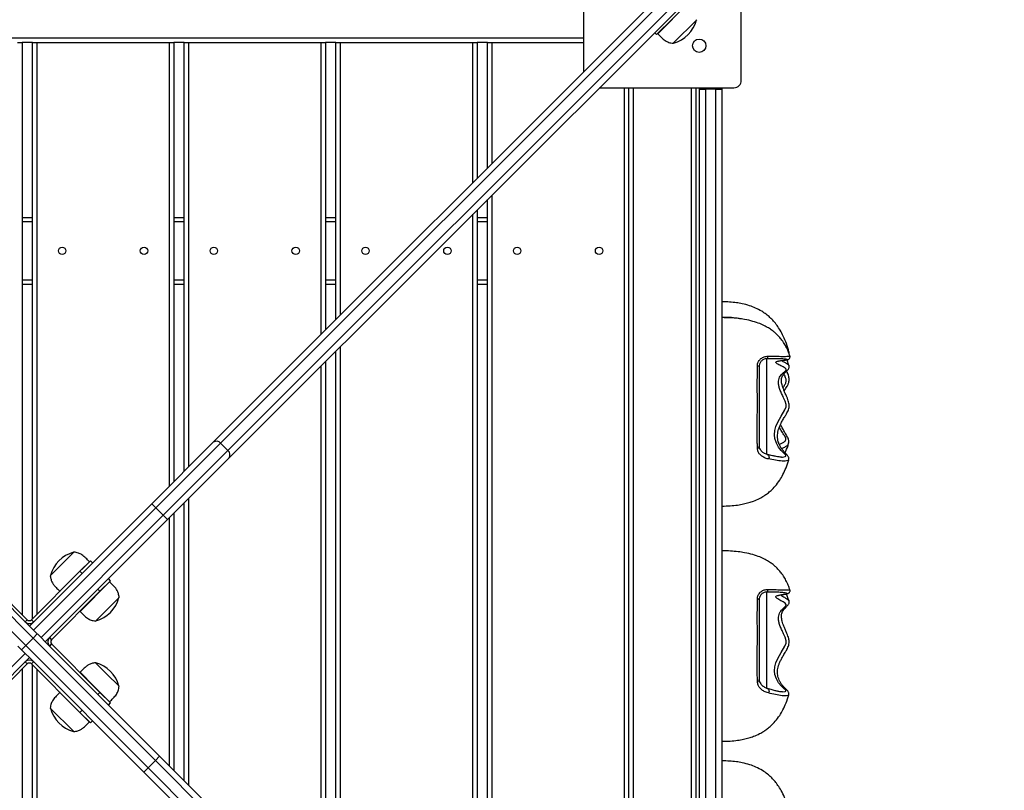
# Model space of a CAD drawing. Units: millimetres. Extents: x 10305 to 19704, y -4069 to 5495.
# Drawn here: x 16680 to 17341, y 718 to 1235 of the extents above; entities that cross this region are included whole.
import ezdxf

# ---------------------------------------------------------------- set-up
doc = ezdxf.new("R2010")
doc.units = ezdxf.units.MM
doc.header["$PDSIZE"] = -1
doc.layers.add('TIPTAP', color=6, linetype='Continuous')
doc.layers.add('TIPTAP_DIM', color=9, linetype='Continuous')
doc.dimstyles.new('tip', dxfattribs={"dimscale": 100, "dimtxt": 1, "dimasz": 1, "dimexe": 1, "dimexo": 1, "dimgap": 1, "dimtad": 1, "dimdec": 0, "dimtxsty": 'Standard', "dimblk": 'OBLIQUE', "dimcen": 2.5, "dimdle": 1, "dimadec": 0, "dimazin": 0, "dimtfac": 1, "dimtdec": 0, "dimtmove": 0, "dimatfit": 3, "dimldrblk": 'OBLIQUE', "dimfxl": 1, "dimfxlon": 1, "dimarcsym": 0})

# ---------------------------------------------------------------- blocks, each defined once
blk = doc.blocks.new('_Oblique')
at = {"color": 0, "linetype": 'ByBlock', "lineweight": -2}
blk.add_line((-0.5, -0.5), (0.5, 0.5), dxfattribs=at)
blk = doc.blocks.new('*D7')
at = {"layer": 'Defpoints', "color": 0, "transparency": 16777216}
for p in [(19603.81, 5279.22), (11742.36, 817.32), (19603.81, 817.32)]:
    blk.add_point(p, dxfattribs=at)
at = {"layer": 'TIPTAP_DIM', "color": 0, "linetype": 'ByBlock', "lineweight": -2, "transparency": 16777216}
for p, q in [((11742.36, 5179.22), (11742.36, 5379.22)), ((19603.81, 5179.22), (19603.81, 5379.22)), ((11642.36, 5279.22), (19703.81, 5279.22))]:
    blk.add_line(p, q, dxfattribs=at)
at = {"layer": 'TIPTAP_DIM', "color": 0, "lineweight": -2, "transparency": 16777216, "xscale": 100, "yscale": 100, "zscale": 100, "rotation": 180}
blk.add_blockref('_Oblique', (11742.36, 5279.22), dxfattribs=at)
at = {"layer": 'TIPTAP_DIM', "color": 0, "lineweight": -2, "transparency": 16777216, "xscale": 100, "yscale": 100, "zscale": 100}
blk.add_blockref('_Oblique', (19603.81, 5279.22), dxfattribs=at)
at = {"layer": 'TIPTAP_DIM', "color": 0, "transparency": 16777216, "insert": (15673.09, 5429.22), "char_height": 100, "attachment_point": 5}
blk.add_mtext('7861', dxfattribs=at)
blk = doc.blocks.new('LM212_top')
at = {"layer": 'TIPTAP', "linetype": 'Continuous', "lineweight": 25}
for p, q in [((1588.38, 558.98), (2005.33, 975.94)), ((2010.63, 975.58), (1593.38, 558.33)), ((1598.33, 553.38), (2015.58, 970.63)), ((2015.94, 965.33), (1598.98, 548.38)), ((1837, 898), (1837, 807.61)), ((1943, 802), (1943, 892.39)), ((1906.69, 853.11), (1886.89, 833.31)), ((1896.72, 843.28), (1886.11, 832.68)), ((1897.28, 826.88), (1913.12, 842.72)), ((1886.11, 832.68), (1884.7, 834.09)), ((1886.89, 833.45), (1886.89, 833.31)), ((1093, 830.5), (1837, 830.5)), ((1457.1, 827.5), (1460.1, 827.5)), ((1466.95, 827.5), (1460.1, 827.5)), ((1460.1, 827.5), (1460.1, 443.34)), ((1466.95, 440.39), (1466.95, 827.5)), ((1466.95, 827.5), (1469.95, 827.5)), ((1469.95, 827.5), (1558.95, 827.5)), ((1469.95, 827.5), (1469.95, 443.39)), ((1558.95, 827.5), (1561.95, 827.5)), ((1558.95, 529.56), (1558.95, 827.5)), ((1568.8, 827.5), (1561.95, 827.5)), ((1561.95, 827.5), (1561.95, 532.56)), ((1568.8, 539.41), (1568.8, 827.5)), ((1568.8, 827.5), (1571.8, 827.5)), ((1571.8, 827.5), (1660.8, 827.5)), ((1571.8, 827.5), (1571.8, 542.41)), ((1660.8, 827.5), (1663.8, 827.5)), ((1660.8, 631.41), (1660.8, 827.5)), ((1670.65, 827.5), (1663.8, 827.5)), ((1663.8, 827.5), (1663.8, 634.41)), ((1670.65, 641.26), (1670.65, 827.5)), ((1670.65, 827.5), (1673.65, 827.5)), ((1673.65, 827.5), (1762.65, 827.5)), ((1673.65, 827.5), (1673.65, 644.26)), ((1762.65, 827.5), (1765.65, 827.5)), ((1762.65, 733.26), (1762.65, 827.5)), ((1772.5, 827.5), (1765.65, 827.5)), ((1765.65, 827.5), (1765.65, 736.26)), ((1772.5, 743.11), (1772.5, 827.5)), ((1772.5, 827.5), (1775.5, 827.5)), ((1775.5, 827.5), (1837, 827.5)), ((1775.5, 827.5), (1775.5, 746.11)), ((1847.61, 797), (1938, 797)), ((1864.5, 53), (1864.5, 797)), ((1867.5, 53), (1867.5, 797)), ((1870.5, 797), (1870.5, 53)), ((1909.5, 53), (1909.5, 797)), ((1912.5, 797), (1912.5, 53)), ((1915, 54), (1915, 796)), ((1915, 796), (1919, 796)), ((1919, 797), (1919, 796)), ((1926, 796), (1919, 796)), ((1919, 796), (1919, 54)), ((1926, 797), (1926, 796)), ((1926, 54), (1926, 796)), ((1926, 796), (1930, 796)), ((1930, 796), (1930, 54)), ((1772.5, 128.11), (1772.5, 721.89)), ((1775.5, 724.89), (1775.5, 125.11)), ((1765.65, 715.04), (1765.65, 134.96)), ((1460.1, 710), (1466.95, 710)), ((1561.95, 710), (1568.8, 710)), ((1663.8, 710), (1670.65, 710)), ((1762.65, 137.96), (1762.65, 712.04)), ((1765.65, 710), (1772.5, 710)), ((1466.95, 707), (1460.1, 707)), ((1568.8, 707), (1561.95, 707)), ((1670.65, 707), (1663.8, 707)), ((1772.5, 707), (1765.65, 707)), ((1460.1, 668), (1466.95, 668)), ((1561.95, 668), (1568.8, 668)), ((1663.8, 668), (1670.65, 668)), ((1765.65, 668), (1772.5, 668)), ((1466.95, 665), (1460.1, 665)), ((1568.8, 665), (1561.95, 665)), ((1670.65, 665), (1663.8, 665)), ((1772.5, 665), (1765.65, 665)), ((1673.65, 623.04), (1673.65, 226.96)), ((1670.65, 229.96), (1670.65, 620.04)), ((1660.8, 239.81), (1660.8, 610.19)), ((1663.8, 613.19), (1663.8, 236.81)), ((1975, 610.48), (1973.75, 614.2)), ((1973.92, 605.76), (1973.43, 606.78)), ((1547.12, 517.72), (1588.38, 558.98)), ((1593.38, 558.33), (1549.95, 514.9)), ((1593.38, 558.33), (1598.33, 553.38)), ((1974.75, 558.28), (1974.69, 558.18)), ((1554.9, 509.95), (1598.33, 553.38)), ((1598.98, 548.38), (1557.72, 507.12)), ((1930, 529.9), (1930.19, 529.91)), ((1465, 435.61), (1547.12, 517.72)), ((1549.95, 514.9), (1547.12, 517.72)), ((1568.8, 331.81), (1568.8, 518.19)), ((1571.8, 521.19), (1571.8, 328.81)), ((1467.47, 427.47), (1385.36, 509.59)), ((1388.19, 512.42), (1465, 435.61)), ((1549.95, 514.9), (1467.83, 432.78)), ((1472.78, 427.83), (1554.9, 509.95)), ((1554.9, 509.95), (1549.95, 514.9)), ((1554.9, 509.95), (1557.72, 507.12)), ((1561.95, 511.34), (1561.95, 338.66)), ((1380.41, 504.64), (1462.53, 422.53)), ((1557.72, 507.12), (1475.61, 425)), ((1558.95, 341.66), (1558.95, 508.34)), ((1494.84, 485.25), (1486.41, 476.82)), ((1486.41, 476.82), (1479, 469.41)), ((1494.7, 468.28), (1505.23, 478.81)), ((1498.94, 472.38), (1506.01, 479.45)), ((1505.23, 478.67), (1505.23, 478.81)), ((1507.43, 478.03), (1506.01, 479.45)), ((1463.59, 439.85), (1431.06, 472.38)), ((1498.94, 472.38), (1466.41, 439.85)), ((1500.36, 470.96), (1498.94, 472.38)), ((1485.44, 459.01), (1494.7, 468.28)), ((1518.81, 465.23), (1499.01, 445.44)), ((1519.45, 466.01), (1512.38, 458.94)), ((1519.45, 466.01), (1518.03, 467.43)), ((1518.81, 465.23), (1518.67, 465.23)), ((1479.85, 426.41), (1512.38, 458.94)), ((1485.44, 459.01), (1485.58, 459.01)), ((1512.38, 458.94), (1510.96, 460.36)), ((1960, 458.43), (1960, 458.43)), ((1974.99, 452.52), (1973.41, 457.18)), ((1509.41, 439), (1525.25, 454.84)), ((1499.01, 445.58), (1499.01, 445.44)), ((1462.17, 438.44), (1463.59, 439.85)), ((1466.41, 439.85), (1467.83, 438.44)), ((1466.95, 437.56), (1466.95, 437.77)), ((1467.83, 432.78), (1465, 435.61)), ((1470.3, 430.3), (1467.47, 427.47)), ((1467.83, 432.78), (1472.78, 427.83)), ((1462.53, 422.53), (1467.47, 427.47)), ((1549.59, 345.36), (1467.47, 427.47)), ((1475.61, 425), (1472.78, 427.83)), ((1475.61, 425), (1552.42, 348.19)), ((1478.44, 427.83), (1479.85, 426.41)), ((1479.85, 423.59), (1478.44, 422.17)), ((1512.38, 391.06), (1479.85, 423.59)), ((1380.05, 335.1), (1462.17, 417.22)), ((1462.17, 417.22), (1457.22, 422.17)), ((1462.53, 422.53), (1459.7, 419.7)), ((1462.17, 417.22), (1465, 414.39)), ((1462.53, 422.53), (1544.64, 340.41)), ((1465, 414.39), (1382.88, 332.28)), ((1431.06, 377.62), (1463.59, 410.15)), ((1463.59, 410.15), (1462.17, 411.56)), ((1541.81, 337.58), (1465, 414.39)), ((1467.83, 411.56), (1466.41, 410.15)), ((1466.41, 410.15), (1498.94, 377.62)), ((1466.95, 412.23), (1466.95, 412.44)), ((1516.82, 403.59), (1509.41, 411)), ((1460.1, 406.66), (1460.1, 22.5)), ((1466.95, 22.5), (1466.95, 409.61)), ((1469.95, 406.61), (1469.95, 22.5)), ((1499.01, 404.56), (1499.01, 404.42)), ((1499.01, 404.56), (1508.28, 395.3)), ((1525.25, 395.16), (1516.82, 403.59)), ((1955, 399.75), (1955, 399.72)), ((1485.58, 390.99), (1485.44, 390.99)), ((1505.23, 371.19), (1485.44, 390.99)), ((1508.28, 395.3), (1518.81, 384.77)), ((1510.96, 389.64), (1512.38, 391.06)), ((1512.38, 391.06), (1519.45, 383.99)), ((1518.03, 382.57), (1519.45, 383.99)), ((1518.67, 384.77), (1518.81, 384.77)), ((1479, 380.59), (1494.84, 364.75)), ((1498.94, 377.62), (1500.36, 379.04)), ((1506.01, 370.55), (1498.94, 377.62)), ((1505.23, 371.19), (1505.23, 371.33)), ((1506.01, 370.55), (1507.43, 371.97)), ((1544.64, 340.41), (1549.59, 345.36)), ((1549.59, 345.36), (1552.42, 348.19)), ((1593.02, 301.93), (1549.59, 345.36)), ((1552.42, 348.19), (1593.68, 306.93)), ((1544.64, 340.41), (1541.81, 337.58)), ((1583.07, 296.32), (1541.81, 337.58)), ((1544.64, 340.41), (1588.07, 296.98))]:
    blk.add_line(p, q, dxfattribs=at)
at = {"layer": 'TIPTAP', "linetype": 'Continuous', "lineweight": 25, "flags": 128}
for points in [[(1915, 796), (1915.08, 796.78), (1915.13, 797)], [(1929.87, 797), (1929.92, 796.78), (1930, 796)], [(1960, 615.07), (1960.17, 615.09), (1960.34, 615.18), (1960.49, 615.33), (1960.63, 615.54), (1960.75, 615.81), (1960.84, 616.11), (1960.9, 616.45), (1960.94, 616.81)], [(1969.98, 549.04), (1970.73, 549.03), (1972.41, 549.34), (1973, 549.76), (1972.82, 550.37), (1971.66, 551.58), (1969.8, 553.47), (1967.99, 555.78), (1966.54, 558.4), (1965.57, 561.5), (1965.31, 564.03), (1965.55, 566.82), (1966.29, 569.58), (1967.5, 572.4), (1969.83, 576.52), (1972.34, 580.72), (1973.09, 582.75), (1973.04, 584.41), (1972.35, 586.7), (1971.39, 588.93), (1971.39, 588.93), (1971.39, 588.93)], [(1960.41, 550.85), (1960.45, 550.84), (1960.87, 550.66), (1961.21, 550.34), (1961.46, 549.9), (1961.6, 549.39), (1961.61, 548.83), (1961.49, 548.28), (1961.25, 547.78)], [(1960, 458.45), (1960.17, 458.48), (1960.34, 458.58), (1960.49, 458.74), (1960.63, 458.97), (1960.75, 459.24), (1960.84, 459.55), (1960.9, 459.89), (1960.94, 460.26)], [(1970.59, 391.38), (1970.73, 391.37), (1972.41, 391.58), (1973, 391.94), (1972.82, 392.48), (1971.66, 393.59), (1969.8, 395.37), (1967.99, 397.57), (1966.54, 400.1), (1965.57, 403.1), (1965.31, 405.58), (1965.55, 408.31), (1966.29, 411.02), (1967.5, 413.81), (1969.83, 417.89), (1972.34, 422.08), (1973.09, 424.11), (1973.04, 425.77), (1972.35, 428.07), (1971.39, 430.31), (1971.39, 430.31), (1971.39, 430.31)], [(1960.5, 393.67), (1960.87, 393.52), (1961.21, 393.21), (1961.46, 392.78), (1961.6, 392.27), (1961.61, 391.72), (1961.49, 391.17), (1961.25, 390.67)]]:
    blk.add_lwpolyline(points, dxfattribs=at)
at = {"layer": 'TIPTAP', "linetype": 'Continuous', "lineweight": 25}
for centre, radius in [((1914.75, 825.25), 4.5), ((1486.95, 687.5), 2.5), ((1541.95, 687.5), 2.5), ((1588.8, 687.5), 2.5), ((1643.8, 687.5), 2.5), ((1690.65, 687.5), 2.5), ((1745.65, 687.5), 2.5), ((1792.5, 687.5), 2.5), ((1847.5, 687.5), 2.5)]:
    blk.add_circle(centre, radius, dxfattribs=at)
for centre, radius, start, end in [((1892, 848), 21.67, 284.48976, 345.51024), ((1938, 802), 5, 270, 360), ((1954.01, 608.33), 1.77, 55.98811, 96.31486), ((1590.54, 556.07), 3.63, 38.50466, 126.52726), ((1953.25, 556.34), 1.75, 289.53017, 357.9058), ((1960, 556.7), 5, 180.43964, 221.22868), ((1596.07, 550.54), 3.63, 323.47274, 51.49534), ((1500.12, 464.13), 21.67, 104.48976, 165.51024), ((1504.13, 460.12), 21.67, 284.48976, 345.51024), ((1954, 452.1), 1.57, 50.23369, 96.70004), ((1465, 441.26), 4, 225, 315), ((1465, 441.26), 2, 225, 315), ((1481.26, 425), 4, 135, 225), ((1481.26, 425), 2, 135, 225), ((1465, 408.74), 4, 45, 135), ((1465, 408.74), 2, 45, 135), ((1504.13, 389.88), 21.67, 14.48976, 75.51024), ((1953.28, 399.8), 1.72, 288.81555, 357.56475), ((1960, 399.91), 5, 180.46921, 202.22917), ((1500.12, 385.87), 21.67, 194.48976, 255.51024)]:
    blk.add_arc(centre, radius, start, end, dxfattribs=at)
for points, knots in [([(1886.82, 833.38), (1887.64, 832.53), (1889.23, 830.87), (1891.62, 828.74), (1894.35, 827.31), (1896.26, 827.03), (1897.28, 826.88)], [0, 0, 0, 0, 0.281217, 0.544803, 0.756856, 1, 1, 1, 1]), ([(1975.03, 619.68), (1974.48, 621.54), (1973.42, 625.12), (1971.41, 629.96), (1969.28, 634.04), (1967.08, 637.42), (1964.78, 640.3), (1962.33, 642.8), (1959.66, 645.05), (1956.44, 647.24), (1952.72, 649.17), (1948.33, 650.84), (1944, 651.98), (1939.52, 652.75), (1934.97, 653.21), (1931.73, 653.27), (1930, 653.3)], [0, 0, 0, 0, 0.094589, 0.181707, 0.255496, 0.318807, 0.37828, 0.434956, 0.489332, 0.548625, 0.624176, 0.693776, 0.777132, 0.842015, 0.915799, 1, 1, 1, 1]), ([(1942.25, 641.89), (1942.05, 641.93), (1940.11, 642.35), (1936.01, 642.77), (1932.11, 642.87), (1930, 642.92)], [0, 0, 0, 0, 0.049145, 0.48448, 1, 1, 1, 1]), ([(1975.59, 617.11), (1975.37, 617.78), (1974.76, 619.62), (1973.48, 622.38), (1971.77, 625.44), (1969.96, 628.01), (1968.05, 630.24), (1966.22, 632.04), (1964.21, 633.73), (1961.85, 635.4), (1958.88, 637.12), (1955.17, 638.8), (1950.57, 640.34), (1945.68, 641.44), (1940.64, 642.16), (1935.54, 642.6), (1931.93, 642.65), (1930, 642.68)], [0, 0, 0, 0, 0.040641, 0.112583, 0.173729, 0.239747, 0.289006, 0.336282, 0.379911, 0.431135, 0.49092, 0.560795, 0.643014, 0.7407, 0.81642, 0.90229, 1, 1, 1, 1]), ([(1953.81, 610.09), (1953.82, 610.43), (1953.86, 611.55), (1954.55, 613.42), (1956.18, 615.31), (1958.45, 616.59), (1960.1, 616.74), (1960.94, 616.81)], [0, 0, 0, 0, 0.08964, 0.298012, 0.518139, 0.756175, 1, 1, 1, 1]), ([(1960, 615.07), (1959.42, 614.99), (1958.28, 614.85), (1956.69, 613.84), (1955.54, 612.37), (1955.05, 610.94), (1955.01, 610.07), (1955, 609.8)], [0, 0, 0, 0, 0.237447, 0.470341, 0.690721, 0.905931, 1, 1, 1, 1]), ([(1972.68, 614.76), (1972.38, 614.81), (1971.7, 614.92), (1970.12, 615.01), (1967.66, 615.11), (1964.32, 615.14), (1961.45, 615.09), (1960, 615.07)], [0, 0, 0, 0, 0.112286, 0.258403, 0.407637, 0.702097, 1, 1, 1, 1]), ([(1960, 615.07), (1960, 615.08), (1960, 615.11), (1960, 614.44), (1960, 613.14), (1960, 611.26), (1960, 608.64), (1960, 605.82), (1960, 603.29), (1960, 601.11), (1960, 598.62), (1960, 595.79), (1960, 592.54), (1960, 589.35), (1960, 585.5), (1960, 580.99), (1960, 575.25), (1960, 569.38), (1960, 563.79), (1960, 558.81), (1960, 555.06), (1960, 552.41), (1960, 551.39), (1960, 550.96)], [0, 0, 0, 0, 0.024617, 0.100644, 0.17671, 0.254691, 0.332599, 0.398157, 0.431624, 0.465055, 0.495812, 0.52724, 0.559169, 0.592178, 0.61442, 0.661751, 0.710474, 0.765152, 0.822048, 0.876273, 0.93212, 0.970904, 1, 1, 1, 1]), ([(1960.94, 616.81), (1962.42, 616.81), (1965.41, 616.79), (1968.94, 616.69), (1971.65, 616.64), (1972.97, 616.66), (1973.5, 616.82), (1973.5, 616.82)], [0, 0, 0, 0, 0.320015, 0.643308, 0.820269, 0.999996, 1, 1, 1, 1]), ([(1967.46, 613.36), (1967.46, 613.36), (1967.43, 613.34), (1967.59, 613.41), (1967.97, 613.52), (1968.66, 613.67), (1969.67, 613.83), (1971.1, 614), (1972.43, 614.15), (1973.44, 614.3), (1973.9, 614.39), (1974.44, 614.54), (1974.94, 614.81), (1975.42, 615.31), (1975.71, 615.95), (1975.78, 616.6), (1975.65, 616.98), (1975.6, 617.11)], [0, 0, 0, 0, 0.009411, 0.0634625, 0.1316911, 0.2186126, 0.3247817, 0.4561286, 0.5968291, 0.6819016, 0.7477072, 0.7781105, 0.8260466, 0.8697086, 0.9191398, 0.9701158, 1, 1, 1, 1]), ([(1973.5, 616.82), (1973.5, 616.82), (1974, 616.8), (1974.74, 616.77), (1975.55, 616.84), (1975.61, 617.04), (1975.63, 617.12)], [0, 0, 0, 0, 0.0000101, 0.4696492, 0.7604517, 1, 1, 1, 1]), ([(1974.34, 619.74), (1974.53, 619.74), (1974.96, 619.74), (1974.97, 619.69), (1974.97, 619.66)], [0, 0, 0, 0, 0.43076, 1, 1, 1, 1]), ([(1975, 618.43), (1975.06, 618.67), (1975.18, 619.08), (1975.07, 619.49), (1975.02, 619.67)], [0, 0, 0, 0, 0.574582, 1, 1, 1, 1]), ([(1975.62, 617.07), (1975.62, 617.1), (1975.66, 617.22), (1975.56, 617.33), (1975.48, 617.42)], [0, 0, 0, 0, 0.220863, 1, 1, 1, 1]), ([(1953.79, 591.61), (1953.79, 591.61), (1953.75, 592.37), (1953.64, 593.94), (1953.56, 595.71), (1953.56, 597.2), (1953.61, 598.6), (1953.69, 600.19), (1953.79, 601.87), (1953.86, 603.61), (1953.89, 605.2), (1953.88, 607.03), (1953.85, 608.68), (1953.82, 609.72), (1953.81, 610.09)], [0, 0, 0, 0, 0.000002, 0.0870404, 0.2086102, 0.3315695, 0.4546464, 0.5785686, 0.7019624, 0.7667392, 0.8313416, 0.8969031, 0.962626, 1, 1, 1, 1]), ([(1955, 609.8), (1955, 609.39), (1955, 608.23), (1955, 606.35), (1955, 604.27), (1955, 602.43), (1955, 600.46), (1955, 598.59), (1955, 596.91), (1955, 595.52), (1955, 594.1), (1955, 592.66), (1955, 591.14), (1955, 589.1), (1955, 586.63), (1955, 583.76), (1955, 581.51), (1955, 579.3), (1955, 576.63), (1955, 573.68), (1955, 570.7), (1955, 568.07), (1955, 565.25), (1955, 562.32), (1955, 559.29), (1955, 557.28), (1955, 556.27)], [0, 0, 0, 0, 0.015727, 0.044444, 0.073108, 0.101748, 0.130443, 0.180755, 0.231274, 0.276351, 0.32139, 0.365951, 0.383995, 0.402115, 0.455646, 0.483668, 0.511667, 0.539623, 0.567602, 0.617004, 0.666615, 0.715411, 0.764253, 0.842746, 0.921367, 1, 1, 1, 1]), ([(1971.39, 588.93), (1971.39, 588.93), (1971.15, 589.45), (1970.47, 590.86), (1969.41, 593.16), (1968.47, 595.68), (1967.96, 598.01), (1967.9, 600.04), (1968.3, 601.86), (1969.27, 603.66), (1970.77, 605.37), (1972.4, 606.7), (1973.23, 607.7), (1972.96, 608.51), (1971.8, 609.26), (1969.81, 610.28), (1967.95, 611.17), (1966.69, 611.97), (1966.14, 612.52), (1966.12, 613.04), (1967.26, 613.47), (1969.01, 613.79), (1970.71, 614), (1972.18, 614.17), (1973.13, 614.3), (1973.68, 614.41), (1973.79, 614.5), (1973.55, 614.6), (1973.19, 614.69), (1972.82, 614.74), (1972.68, 614.76)], [0, 0, 0, 0, 0.000001, 0.026337, 0.073063, 0.120966, 0.162739, 0.206128, 0.248793, 0.292773, 0.356097, 0.419907, 0.449056, 0.472487, 0.514634, 0.55793, 0.643569, 0.681381, 0.71996, 0.762139, 0.804423, 0.843685, 0.883995, 0.908017, 0.932184, 0.945604, 0.955299, 0.968215, 0.98859, 1, 1, 1, 1]), ([(1974.81, 547.35), (1974.83, 547.4), (1974.95, 547.71), (1974.92, 548.34), (1974.73, 549.1), (1974.35, 549.78), (1973.79, 550.47), (1973.29, 550.99), (1972.45, 551.88), (1971.27, 553.17), (1969.9, 554.92), (1968.83, 556.7), (1968.09, 558.45), (1967.58, 560.24), (1967.32, 562.04), (1967.3, 563.91), (1967.53, 565.83), (1968.04, 567.81), (1968.8, 569.83), (1969.79, 571.98), (1971.06, 574.33), (1972.36, 576.59), (1973.58, 578.51), (1974.4, 580.1), (1974.93, 581.58), (1975.18, 583.09), (1975.13, 584.61), (1974.82, 586.16), (1974.28, 587.77), (1973.46, 589.62), (1972.56, 591.7), (1971.67, 593.83), (1970.95, 595.77), (1970.41, 597.49), (1970.08, 598.96), (1969.93, 600.26), (1969.96, 601.37), (1970.19, 602.48), (1970.65, 603.6), (1971.41, 604.78), (1972.35, 605.84), (1973.29, 606.65), (1974.07, 607.36), (1974.62, 608.05), (1975.01, 608.8), (1975.16, 609.64), (1975.12, 610.27), (1975, 610.52), (1975, 610.52)], [0, 0, 0, 0, 0.002211, 0.014443, 0.026345, 0.039409, 0.055458, 0.072172, 0.087998, 0.127617, 0.169354, 0.201986, 0.232765, 0.261387, 0.287986, 0.312909, 0.339377, 0.364542, 0.389547, 0.41674, 0.446951, 0.480731, 0.504725, 0.523203, 0.540521, 0.557192, 0.574189, 0.591265, 0.609881, 0.631335, 0.659713, 0.687278, 0.712728, 0.736011, 0.757458, 0.776829, 0.797877, 0.819595, 0.846053, 0.876678, 0.911067, 0.934876, 0.95248, 0.965533, 0.977178, 0.988529, 0.999933, 1, 1, 1, 1]), ([(1970, 613.86), (1970.64, 613.47), (1971.78, 612.79), (1973.59, 611.79), (1974.83, 611.09), (1974.9, 610.59), (1974.92, 610.46)], [0, 0, 0, 0, 0.356869, 0.630751, 0.907406, 1, 1, 1, 1]), ([(1973.75, 614.2), (1973.87, 614.25), (1974.13, 614.37), (1974.47, 614.52), (1974.71, 614.71), (1974.77, 614.76)], [0, 0, 0, 0, 0.3763848, 0.8336893, 1, 1, 1, 1]), ([(1971.02, 595.64), (1971.47, 596.36), (1972.32, 597.67), (1973.21, 599.57), (1973.09, 601.55), (1972.43, 603.27), (1971.86, 604.42), (1971.6, 604.93)], [0, 0, 0, 0, 0.241147, 0.442183, 0.597308, 0.821169, 1, 1, 1, 1]), ([(1971.84, 593.46), (1971.99, 593.73), (1972.59, 594.8), (1973.64, 596.34), (1974.56, 598.16), (1975.04, 599.71), (1975.19, 601.15), (1975.06, 602.59), (1974.68, 604.02), (1974.26, 605.08), (1973.98, 605.65), (1973.92, 605.76)], [0, 0, 0, 0, 0.067906, 0.267201, 0.413331, 0.521442, 0.628716, 0.736175, 0.847593, 0.969831, 1, 1, 1, 1]), ([(1953.84, 554.69), (1953.82, 555.7), (1953.78, 557.71), (1953.73, 560.76), (1953.7, 563.74), (1953.69, 566.64), (1953.7, 569.42), (1953.72, 572.64), (1953.75, 575.89), (1953.78, 578.87), (1953.79, 581.39), (1953.79, 583.94), (1953.79, 587.16), (1953.79, 589.7), (1953.79, 591.34), (1953.79, 591.61), (1953.79, 591.61)], [0, 0, 0, 0, 0.122966, 0.245913, 0.368654, 0.447535, 0.526344, 0.609936, 0.693204, 0.742459, 0.791681, 0.840914, 0.890182, 0.981504, 0.999999, 1, 1, 1, 1]), ([(1968.47, 557.66), (1968.59, 557.69), (1969.36, 557.89), (1970.76, 558.57), (1972.32, 559.55), (1973.16, 560.79), (1972.84, 562.27), (1971.57, 564.25), (1969.96, 566.56), (1968.96, 568.37), (1968.56, 569.11)], [0, 0, 0, 0, 0.028744, 0.179487, 0.332195, 0.427129, 0.52165, 0.672412, 0.86579, 1, 1, 1, 1]), ([(1974.68, 558.18), (1974.72, 558.27), (1974.9, 558.71), (1974.94, 559.57), (1974.82, 560.7), (1974.42, 561.87), (1973.76, 563.05), (1972.86, 564.58), (1971.59, 566.65), (1970.29, 568.86), (1969.6, 570.39), (1969.35, 570.95)], [0, 0, 0, 0, 0.021294, 0.101324, 0.18416, 0.274438, 0.369765, 0.482792, 0.67351, 0.880318, 1, 1, 1, 1]), ([(1955, 556.27), (1955.06, 555.8), (1955.19, 554.85), (1956.12, 553.44), (1957.21, 552.38), (1958.14, 551.8), (1958.36, 551.66)], [0, 0, 0, 0, 0.258194, 0.520439, 0.885388, 1, 1, 1, 1]), ([(1974.69, 558.18), (1974.55, 557.85), (1974.14, 556.92), (1972.45, 555.83), (1971.03, 555.03), (1970.19, 554.77), (1970.1, 554.74)], [0, 0, 0, 0, 0.198369, 0.571389, 0.952345, 1, 1, 1, 1]), ([(1972.31, 552.05), (1972.5, 552.4), (1973.5, 554.35), (1974.31, 556.45), (1974.8, 558.2), (1974.82, 558.26)], [0, 0, 0, 0, 0.176258, 0.970992, 1, 1, 1, 1]), ([(1961.25, 547.78), (1960.7, 547.91), (1959.23, 548.23), (1957.22, 549.31), (1955.41, 550.83), (1954.15, 552.62), (1953.94, 553.99), (1953.84, 554.69)], [0, 0, 0, 0, 0.133245, 0.355932, 0.583058, 0.788796, 1, 1, 1, 1]), ([(1960.44, 550.85), (1960.25, 550.89), (1959.66, 551.02), (1959.02, 551.3), (1958.66, 551.52), (1958.65, 551.53)], [0, 0, 0, 0, 0.315396, 0.978988, 1, 1, 1, 1]), ([(1970.05, 549.02), (1969.92, 549.02), (1969.39, 549), (1968.14, 549.12), (1966.25, 549.44), (1963.68, 550.04), (1961.73, 550.59), (1960.49, 550.82), (1960.41, 550.83)], [0, 0, 0, 0, 0.046806, 0.196509, 0.408865, 0.657448, 0.975773, 1, 1, 1, 1]), ([(1930, 516.18), (1931.87, 516.21), (1935.36, 516.27), (1940.22, 516.78), (1944.41, 517.52), (1947.99, 518.43), (1951.58, 519.62), (1955.01, 521.12), (1958.13, 522.91), (1960.71, 524.71), (1963.26, 526.83), (1966.07, 529.73), (1968.74, 533.29), (1971.15, 537.42), (1973.18, 542.02), (1974.45, 545.4), (1974.92, 547.27), (1974.92, 547.31)], [0, 0, 0, 0, 0.093831, 0.175033, 0.245532, 0.306934, 0.360546, 0.43529, 0.494658, 0.541198, 0.593704, 0.661278, 0.744406, 0.817918, 0.902146, 0.998338, 1, 1, 1, 1]), ([(1974.9, 547.31), (1974.9, 547.29), (1975, 547.01), (1974.11, 546.68), (1972.51, 546.32), (1969.65, 546.32), (1965.91, 546.94), (1962.81, 547.5), (1961.25, 547.78)], [0, 0, 0, 0, 0.007667, 0.117301, 0.260315, 0.406371, 0.702805, 1, 1, 1, 1]), ([(1505.31, 478.74), (1504.48, 479.6), (1502.9, 481.25), (1500.5, 483.39), (1497.77, 484.81), (1495.86, 485.09), (1494.84, 485.25)], [0, 0, 0, 0, 0.281217, 0.544803, 0.756856, 1, 1, 1, 1]), ([(1975.59, 460.05), (1975.37, 460.73), (1974.76, 462.61), (1973.48, 465.42), (1971.77, 468.53), (1969.96, 471.16), (1968.05, 473.43), (1966.22, 475.26), (1964.21, 476.98), (1961.85, 478.69), (1958.88, 480.43), (1955.17, 482.14), (1950.57, 483.71), (1945.68, 484.83), (1940.64, 485.57), (1935.54, 486.02), (1931.93, 486.07), (1930, 486.1)], [0, 0, 0, 0, 0.0407396, 0.1127239, 0.1739126, 0.2399786, 0.2892721, 0.3365743, 0.3802177, 0.43145, 0.4912331, 0.5610915, 0.6432744, 0.7409006, 0.8165664, 0.9023697, 1, 1, 1, 1]), ([(1479, 469.41), (1479.12, 468.53), (1479.35, 466.88), (1480.34, 464.67), (1481.73, 462.7), (1483.52, 460.87), (1484.83, 459.6), (1485.51, 458.94)], [0, 0, 0, 0, 0.209105, 0.392588, 0.567377, 0.777154, 1, 1, 1, 1]), ([(1525.25, 454.84), (1525.12, 455.72), (1524.89, 457.37), (1523.91, 459.58), (1522.52, 461.54), (1520.72, 463.38), (1519.41, 464.65), (1518.74, 465.31)], [0, 0, 0, 0, 0.209105, 0.392588, 0.567377, 0.777154, 1, 1, 1, 1]), ([(1953.81, 453.65), (1953.82, 453.99), (1953.86, 455.1), (1954.55, 456.96), (1956.18, 458.82), (1958.45, 460.07), (1960.1, 460.19), (1960.94, 460.26)], [0, 0, 0, 0, 0.08964, 0.298012, 0.518139, 0.756175, 1, 1, 1, 1]), ([(1960, 458.45), (1959.42, 458.39), (1958.28, 458.27), (1956.69, 457.29), (1955.54, 455.85), (1955.05, 454.43), (1955.01, 453.56), (1955, 453.3)], [0, 0, 0, 0, 0.237447, 0.470341, 0.690721, 0.905931, 1, 1, 1, 1]), ([(1971.5, 458.01), (1971.05, 458.06), (1970.07, 458.18), (1967.64, 458.33), (1964.33, 458.45), (1961.45, 458.45), (1960, 458.45)], [0, 0, 0, 0, 0.144826, 0.316915, 0.656473, 1, 1, 1, 1]), ([(1960, 458.08), (1960, 457.86), (1960, 457.38), (1960, 455.87), (1960, 453.61), (1960, 450.95), (1960, 448.27), (1960, 445.75), (1960, 443.02), (1960, 440.15), (1960, 437.23), (1960, 433.92), (1960, 430.71), (1960, 426.83), (1960, 422.31), (1960, 416.56), (1960, 410.78), (1960, 405.27), (1960, 400.46), (1960, 396.88), (1960, 394.68), (1960, 393.98), (1960, 393.83)], [0, 0, 0, 0, 0.065238, 0.147274, 0.229171, 0.310739, 0.357693, 0.404687, 0.451437, 0.484474, 0.51747, 0.551938, 0.58642, 0.610039, 0.661048, 0.712034, 0.771249, 0.830504, 0.888939, 0.947395, 0.989018, 1, 1, 1, 1]), ([(1960.94, 460.26), (1962.42, 460.22), (1965.41, 460.15), (1968.94, 459.96), (1971.65, 459.83), (1972.97, 459.8), (1973.5, 459.94), (1973.5, 459.94)], [0, 0, 0, 0, 0.320015, 0.643308, 0.820269, 0.999996, 1, 1, 1, 1]), ([(1971.39, 430.31), (1971.39, 430.31), (1971.15, 430.83), (1970.47, 432.26), (1969.41, 434.59), (1968.47, 437.15), (1967.96, 439.53), (1967.9, 441.63), (1968.3, 443.52), (1969.27, 445.4), (1970.77, 447.22), (1972.4, 448.64), (1973.23, 449.71), (1972.96, 450.58), (1971.8, 451.4), (1969.81, 452.52), (1967.95, 453.51), (1966.69, 454.42), (1966.14, 455.05), (1966.12, 455.66), (1967.26, 456.18), (1969.01, 456.56), (1970.71, 456.82), (1972.18, 457.04), (1973.13, 457.19), (1973.68, 457.33), (1973.79, 457.45), (1973.56, 457.58), (1972.9, 457.77), (1972.24, 457.93), (1971.58, 458), (1971.5, 458.01)], [0, 0, 0, 0, 0.000001, 0.025486, 0.070702, 0.117057, 0.15748, 0.199466, 0.240752, 0.283311, 0.344589, 0.406336, 0.434543, 0.457217, 0.498002, 0.539898, 0.62277, 0.65936, 0.696692, 0.737508, 0.778425, 0.816418, 0.855425, 0.878671, 0.902057, 0.915043, 0.924425, 0.936923, 0.95664, 0.995005, 1, 1, 1, 1]), ([(1967.58, 456.06), (1967.58, 456.05), (1967.55, 456.03), (1967.68, 456.11), (1968.02, 456.22), (1968.66, 456.4), (1969.62, 456.59), (1970.94, 456.79), (1972.3, 456.98), (1973.39, 457.17), (1973.97, 457.31), (1974.54, 457.5), (1975.05, 457.83), (1975.51, 458.38), (1975.75, 459.06), (1975.77, 459.67), (1975.64, 459.97), (1975.61, 460.05)], [0, 0, 0, 0, 0.002295, 0.056053, 0.122883, 0.207464, 0.31125, 0.439608, 0.569029, 0.675743, 0.747851, 0.782329, 0.831881, 0.878524, 0.930513, 0.982968, 1, 1, 1, 1]), ([(1969.45, 456.55), (1970.28, 456.01), (1971.59, 455.13), (1973.59, 453.92), (1974.82, 453.17), (1974.9, 452.63), (1974.92, 452.5)], [0, 0, 0, 0, 0.416973, 0.667504, 0.920571, 1, 1, 1, 1]), ([(1973.5, 459.94), (1973.5, 459.94), (1974, 459.89), (1974.74, 459.82), (1975.54, 459.83), (1975.6, 459.99), (1975.63, 460.06)], [0, 0, 0, 0, 0.00001, 0.473593, 0.766837, 1, 1, 1, 1]), ([(1953.79, 435.93), (1953.79, 435.93), (1953.75, 436.68), (1953.64, 438.19), (1953.56, 439.86), (1953.56, 441.24), (1953.61, 442.52), (1953.69, 444), (1953.79, 445.59), (1953.86, 447.27), (1953.89, 448.82), (1953.88, 450.61), (1953.85, 452.25), (1953.82, 453.28), (1953.81, 453.65)], [0, 0, 0, 0, 0.000002, 0.08704, 0.20861, 0.331569, 0.454646, 0.578569, 0.701962, 0.766739, 0.831342, 0.896903, 0.962626, 1, 1, 1, 1]), ([(1955, 453.3), (1955, 452.89), (1955, 451.74), (1955, 449.89), (1955, 447.85), (1955, 446.04), (1955, 444.15), (1955, 442.37), (1955, 440.59), (1955, 439.17), (1955, 437.78), (1955, 436.66), (1955, 435.44), (1955, 433.39), (1955, 430.98), (1955, 428.12), (1955, 425.89), (1955, 423.65), (1955, 420.98), (1955, 417.97), (1955, 414.9), (1955, 412.16), (1955, 408.57), (1955, 404.47), (1955, 401.31), (1955, 399.72)], [0, 0, 0, 0, 0.015727, 0.044085, 0.073109, 0.101316, 0.130451, 0.180322, 0.231276, 0.298382, 0.332215, 0.365884, 0.383537, 0.402136, 0.455666, 0.483302, 0.511691, 0.539256, 0.56763, 0.616146, 0.666645, 0.715241, 0.764279, 0.881871, 1, 1, 1, 1]), ([(1974.82, 389.52), (1974.83, 389.54), (1974.95, 389.82), (1974.92, 390.41), (1974.75, 391.14), (1974.4, 391.78), (1973.88, 392.43), (1973.3, 392.97), (1972.45, 393.82), (1971.23, 395.07), (1969.88, 396.71), (1968.82, 398.41), (1968.08, 400.09), (1967.58, 401.82), (1967.32, 403.56), (1967.3, 405.32), (1967.51, 407.13), (1967.98, 409.01), (1968.71, 410.99), (1969.68, 413.08), (1970.92, 415.38), (1972.21, 417.66), (1973.47, 419.62), (1974.35, 421.27), (1974.9, 422.77), (1975.17, 424.29), (1975.14, 425.81), (1974.85, 427.36), (1974.32, 428.97), (1973.51, 430.81), (1972.61, 432.89), (1971.72, 435.05), (1970.98, 437.04), (1970.44, 438.81), (1970.08, 440.41), (1969.92, 441.83), (1969.97, 443.06), (1970.23, 444.24), (1970.73, 445.43), (1971.53, 446.69), (1972.46, 447.77), (1973.42, 448.65), (1974.19, 449.41), (1974.75, 450.2), (1975.07, 451), (1975.18, 451.81), (1975.04, 452.31), (1974.98, 452.52)], [0, 0, 0, 0, 0.001056, 0.0128, 0.023945, 0.035913, 0.050411, 0.069061, 0.087919, 0.12701, 0.168522, 0.201374, 0.232316, 0.261066, 0.287748, 0.31272, 0.336595, 0.362041, 0.386858, 0.413764, 0.443588, 0.476981, 0.502627, 0.522096, 0.539497, 0.556121, 0.573353, 0.590287, 0.608826, 0.630127, 0.658082, 0.685831, 0.71149, 0.734982, 0.756624, 0.77912, 0.800246, 0.82245, 0.849132, 0.879839, 0.914373, 0.935345, 0.95546, 0.968047, 0.979972, 0.991617, 1, 1, 1, 1]), ([(1498.94, 445.51), (1499.76, 444.65), (1501.35, 442.99), (1503.74, 440.86), (1506.48, 439.44), (1508.39, 439.15), (1509.41, 439)], [0, 0, 0, 0, 0.281217, 0.544803, 0.756856, 1, 1, 1, 1]), ([(1953.84, 398.17), (1953.82, 399.24), (1953.78, 401.37), (1953.73, 404.61), (1953.7, 407.74), (1953.69, 410.77), (1953.7, 413.65), (1953.72, 416.96), (1953.75, 420.27), (1953.78, 423.28), (1953.79, 425.81), (1953.79, 428.36), (1953.79, 431.55), (1953.79, 434.06), (1953.79, 435.66), (1953.79, 435.93), (1953.79, 435.93)], [0, 0, 0, 0, 0.122966, 0.245913, 0.368654, 0.447535, 0.526344, 0.609936, 0.693204, 0.742459, 0.791681, 0.840914, 0.890182, 0.981504, 0.999999, 1, 1, 1, 1]), ([(1509.41, 411), (1508.53, 410.88), (1506.88, 410.65), (1504.67, 409.66), (1502.7, 408.27), (1500.87, 406.48), (1499.6, 405.17), (1498.94, 404.49)], [0, 0, 0, 0, 0.209105, 0.392588, 0.567377, 0.777154, 1, 1, 1, 1]), ([(1961.25, 390.67), (1960.7, 390.81), (1959.23, 391.21), (1957.22, 392.4), (1955.41, 394.05), (1954.15, 395.97), (1953.94, 397.43), (1953.84, 398.17)], [0, 0, 0, 0, 0.1332446, 0.3559321, 0.583058, 0.7887959, 1, 1, 1, 1]), ([(1955, 399.72), (1955.06, 399.21), (1955.19, 398.17), (1956.1, 396.6), (1957.12, 395.65), (1957.71, 395.09)], [0, 0, 0, 0, 0.291617, 0.587808, 1, 1, 1, 1]), ([(1485.51, 391.06), (1484.65, 390.24), (1482.99, 388.65), (1480.86, 386.26), (1479.44, 383.52), (1479.15, 381.61), (1479, 380.59)], [0, 0, 0, 0, 0.281217, 0.544803, 0.756856, 1, 1, 1, 1]), ([(1518.74, 384.69), (1519.6, 385.52), (1521.25, 387.1), (1523.39, 389.5), (1524.81, 392.23), (1525.09, 394.14), (1525.25, 395.16)], [0, 0, 0, 0, 0.281217, 0.544803, 0.756856, 1, 1, 1, 1]), ([(1960.52, 393.68), (1960.31, 393.73), (1959.71, 393.89), (1958.79, 394.37), (1958.2, 394.81), (1957.94, 394.99)], [0, 0, 0, 0, 0.223972, 0.662459, 1, 1, 1, 1]), ([(1970.67, 391.37), (1970.66, 391.37), (1970.39, 391.35), (1969.56, 391.41), (1968.12, 391.6), (1966.14, 392.05), (1963.57, 392.8), (1961.6, 393.35), (1960.49, 393.66)], [0, 0, 0, 0, 0.00136, 0.113635, 0.258626, 0.462275, 0.697989, 1, 1, 1, 1]), ([(1974.89, 389.49), (1974.9, 389.46), (1975, 389.21), (1974.11, 388.94), (1972.51, 388.69), (1969.65, 388.83), (1965.91, 389.62), (1962.81, 390.32), (1961.25, 390.67)], [0, 0, 0, 0, 0.010567, 0.119881, 0.262477, 0.408106, 0.703674, 1, 1, 1, 1]), ([(1930, 358.22), (1931.87, 358.25), (1935.36, 358.31), (1940.23, 358.83), (1944.41, 359.56), (1947.99, 360.48), (1951.58, 361.68), (1955.01, 363.18), (1958.13, 364.97), (1960.72, 366.78), (1963.26, 368.91), (1966.08, 371.82), (1968.75, 375.4), (1971.15, 379.54), (1973.18, 384.15), (1974.45, 387.56), (1974.92, 389.44), (1974.93, 389.48)], [0, 0, 0, 0, 0.0938017, 0.174977, 0.2454527, 0.306834, 0.3604298, 0.4351522, 0.4945052, 0.541037, 0.5935357, 0.6611042, 0.7442278, 0.8177342, 0.9019517, 0.9981259, 1, 1, 1, 1]), ([(1494.84, 364.75), (1495.72, 364.88), (1497.37, 365.11), (1499.58, 366.09), (1501.54, 367.48), (1503.38, 369.28), (1504.65, 370.59), (1505.31, 371.26)], [0, 0, 0, 0, 0.209105, 0.392588, 0.567377, 0.777154, 1, 1, 1, 1]), ([(1975.03, 311.92), (1974.43, 313.93), (1973.28, 317.73), (1971.09, 322.79), (1968.85, 326.84), (1966.76, 329.86), (1964.85, 332.17), (1962.86, 334.25), (1960.38, 336.43), (1957.03, 338.8), (1953.06, 340.9), (1948.49, 342.64), (1944.05, 343.8), (1939.51, 344.56), (1934.95, 345.01), (1931.72, 345.07), (1930, 345.1)], [0, 0, 0, 0, 0.103268, 0.195484, 0.27085, 0.330718, 0.375863, 0.418115, 0.471722, 0.537813, 0.618601, 0.691127, 0.776521, 0.842199, 0.916231, 1, 1, 1, 1])]:
    blk.add_open_spline(points, degree=3, knots=knots, dxfattribs=at)

msp = doc.modelspace()

# ---------------------------------------------------------------- block references
msp.add_blockref('LM212_top', (15221.36, 392.32))

# ---------------------------------------------------------------- dimensions: what is measured, and where the dimension line sits
at = {"layer": 'TIPTAP_DIM'}
dim = msp.add_linear_dim(base=(19603.81, 5279.22), p1=(11742.36, 817.32), p2=(19603.81, 817.32), dimstyle='tip', dxfattribs=at)
dim.commit()
dim.dimension.update_dxf_attribs({"geometry": '*D7', "text_midpoint": (15673.09, 5429.22)})

doc.saveas('drawing.dxf')
